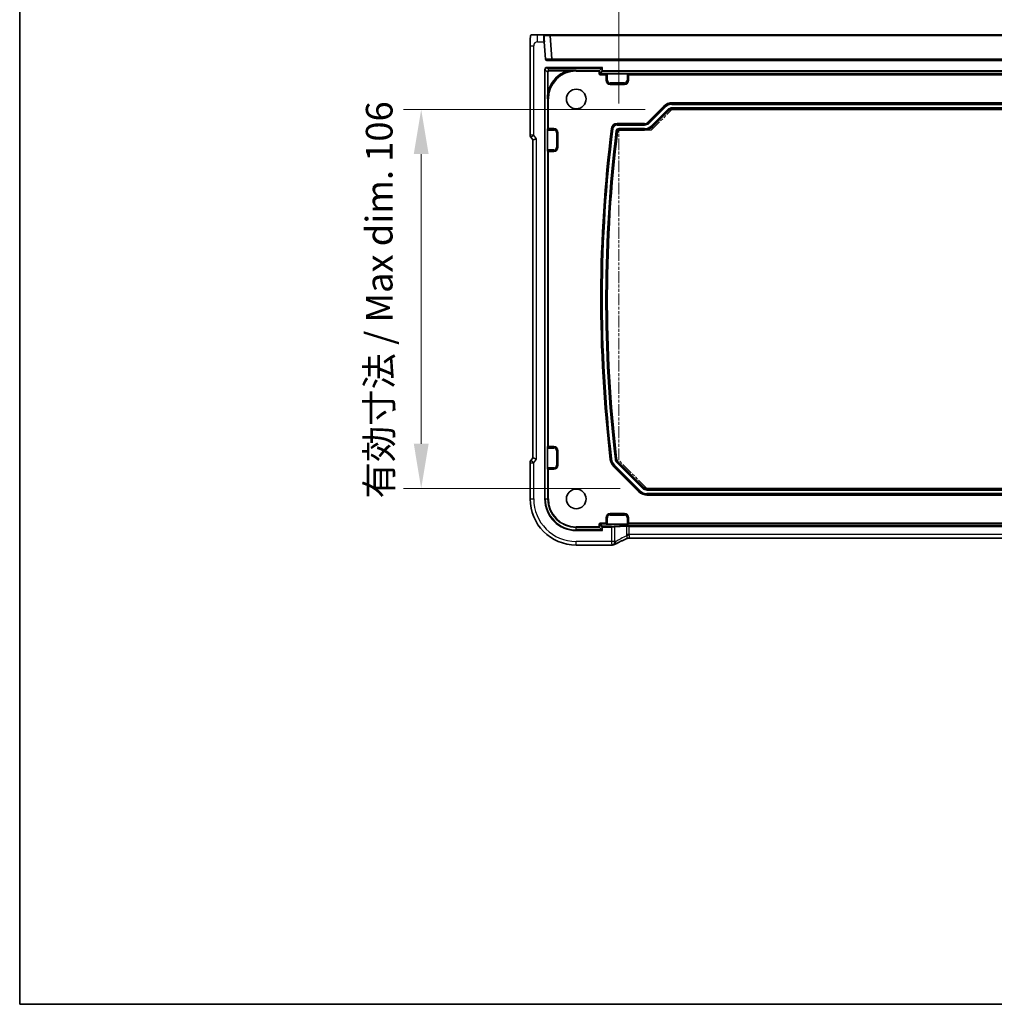
# Model space of a CAD drawing. Units: millimetres. Extents: x 72 to 9106, y 40 to 1445.
# Drawn here: x 7932 to 8205, y 40 to 316 of the extents above; entities that cross this region are included whole.
import ezdxf

# ---------------------------------------------------------------- set-up
doc = ezdxf.new("R2010")
doc.units = ezdxf.units.MM
doc.header["$LTSCALE"] = 5
doc.linetypes.add('DOUBLE_DASH_CHAIN', pattern=[1.2403, 0.6614, -0.0827, 0.1654, -0.0827, 0.1654, -0.0827])
doc.layers.get('Defpoints').update_dxf_attribs({"lineweight": 25})
for name, color, linetype, lineweight in [('Border (ISO)', 7, 'Continuous', 35), ('Dimension (ISO)', 7, 'Continuous', 18), ('Visible (ISO)', 7, 'Continuous', 35), ('Visible Narrow (ISO)', 7, 'Continuous', 25), ('有効寸法線', 4, 'DOUBLE_DASH_CHAIN', 18)]:
    doc.layers.add(name, color=color, linetype=linetype, lineweight=lineweight)
doc.styles.add('Note Text (TK)', font='MS PGothic.ttf')
doc.dimstyles.new('Default - Method 1b (TK)', dxfattribs={"dimscale": 5, "dimtxt": 2.5, "dimasz": 2.5, "dimexe": 1, "dimexo": 1.5, "dimgap": 1, "dimtad": 1, "dimtoh": 1, "dimrnd": 1e-08, "dimdsep": 46, "dimtxsty": 'Note Text (TK)', "dimcen": 0.09, "dimdle": 5, "dimclrd": 100, "dimclre": 100, "dimclrt": 7, "dimadec": 1, "dimazin": 1, "dimtfac": 1, "dimtmove": 0, "dimatfit": 3, "dimfxl": 1, "dimtolj": 1, "dimlwd": -1, "dimlwe": -1, "dimarcsym": 0})

# ---------------------------------------------------------------- blocks, each defined once
blk = doc.blocks.new('図面枠 tk図枠')
at = {"layer": 'Border (ISO)'}
for p, q in [((14.5, 289), (14.5, 8)), ((14.5, 8), (405.5, 8))]:
    blk.add_line(p, q, dxfattribs=at)
blk = doc.blocks.new('*D79')
at = {"layer": 'Defpoints', "color": 0}
for p in [(8348.45, 322.93), (8100.25, 284.77), (8348.45, 284.77)]:
    blk.add_point(p, dxfattribs=at)
at = {"layer": 'Dimension (ISO)', "color": 100}
for p, q in [((8100.25, 292.27), (8100.25, 327.93)), ((8348.45, 292.27), (8348.45, 327.93)), ((8112.75, 322.93), (8335.95, 322.93))]:
    blk.add_line(p, q, dxfattribs=at)
for points in [[(8112.75, 325.01), (8112.75, 320.84), (8100.25, 322.93)], [(8335.95, 325.01), (8335.95, 320.84), (8348.45, 322.93)]]:
    blk.add_solid(points, dxfattribs=at)
at = {"layer": 'Dimension (ISO)', "color": 7, "insert": (8167.54, 334.69), "char_height": 12.5, "attachment_point": 4, "style": 'Note Text (TK)'}
blk.add_mtext('\\A1; {\\H7.4619;有効寸法 / Max dim. 248.2}', dxfattribs=at)
blk = doc.blocks.new('*D80')
at = {"layer": 'Defpoints', "color": 0}
for p in [(8115.15, 290.57), (8044.94, 184.46), (8108.15, 184.46)]:
    blk.add_point(p, dxfattribs=at)
at = {"layer": 'Dimension (ISO)', "color": 100}
for p, q in [((8107.65, 290.57), (8039.94, 290.57)), ((8044.94, 278.07), (8044.94, 196.96)), ((8100.65, 184.46), (8039.94, 184.46))]:
    blk.add_line(p, q, dxfattribs=at)
for points in [[(8042.86, 278.07), (8047.02, 278.07), (8044.94, 290.57)], [(8042.86, 196.96), (8047.02, 196.96), (8044.94, 184.46)]]:
    blk.add_solid(points, dxfattribs=at)
at = {"layer": 'Dimension (ISO)', "color": 7, "insert": (8033.18, 177.83), "char_height": 12.5, "attachment_point": 4, "rotation": 90, "style": 'Note Text (TK)'}
blk.add_mtext('\\A1; \\fＭＳ Ｐゴシック|b0|i0;\\H7.4619;有効寸法 / Max dim. 106', dxfattribs=at)

msp = doc.modelspace()

# ---------------------------------------------------------------- linework, layer by layer
at = {"layer": 'Visible (ISO)'}
for p, q in [((8079.2446, 311.5151), (8077.5232, 311.5151)), ((8080.726, 311.5151), (8079.2446, 311.5151)), ((8081.123, 311.5151), (8080.726, 311.5151)), ((8367.5794, 311.5151), (8081.123, 311.5151)), ((8075.4425, 283.3789), (8075.4425, 308.4344)), ((8368.6325, 304.5151), (8080.0699, 304.5151)), ((8094.6581, 301.3219), (8094.8579, 301.5218)), ((8095.508, 302.1718), (8094.8579, 301.5218)), ((8095.508, 302.1718), (8095.7078, 302.3717)), ((8097.0392, 300.5675), (8102.6632, 300.5675)), ((8080.2988, 279.2031), (8080.2988, 284.8271)), ((8075.6425, 282.7789), (8076.1925, 282.0455)), ((8077.1925, 282.3789), (8076.1925, 282.0455)), ((8076.1925, 282.0455), (8076.1925, 192.9846)), ((8080.2988, 190.2031), (8080.2988, 195.8271)), ((8075.4425, 181.5151), (8075.4425, 191.6513)), ((8076.1925, 192.9846), (8075.6425, 192.2513)), ((8077.1925, 192.6513), (8076.1925, 192.9846)), ((8094.6581, 173.7082), (8094.8579, 173.5083)), ((8102.6632, 174.4627), (8097.0392, 174.4627)), ((8095.508, 172.8583), (8094.8579, 173.5083)), ((8095.508, 172.8583), (8095.7078, 172.6585)), ((8098.2829, 168.6064), (8088.3512, 168.6064)), ((8345.7454, 170.5438), (8102.957, 170.5438))]:
    msp.add_line(p, q, dxfattribs=at)
for centre in [(8088.3512, 293.5151), (8088.3512, 181.5151)]:
    msp.add_circle(centre, 2.75, dxfattribs=at)
for centre, radius, start, end in [((8076.4425, 283.3789), 1, 180, 216.869898), ((8076.4425, 191.6513), 1, 143.130102, 180), ((8088.3512, 181.5151), 12.9087, 180, 270)]:
    msp.add_arc(centre, radius, start, end, dxfattribs=at)
for centre, major_axis, ratio, start_param, end_param in [((8098.2829, 169.5999), (0.1332, -0.9846), 0.99998206, 6.14867203, 6.29553183), ((8115.782, 167.9659), (19.988, 0.1637), 0.07989284, 2.58918668, 2.62171699), ((8098.6403, 169.6583), (0.8607, -0.5107), 0.99924278, 5.51922253, 5.72905234)]:
    msp.add_ellipse(centre, major_axis=major_axis, ratio=ratio, start_param=start_param, end_param=end_param, dxfattribs=at)
for points, knots in [([(8075.4425, 308.4344), (8075.4425, 308.9342), (8075.4454, 309.4484), (8075.4679, 310.1678), (8075.4787, 310.4049), (8075.4997, 310.7211), (8075.5078, 310.8222), (8075.5314, 311.0624), (8075.5485, 311.1836), (8075.5786, 311.3048), (8075.5887, 311.3359), (8075.6208, 311.4009), (8075.6461, 311.4387), (8075.7235, 311.49), (8075.7514, 311.5037), (8075.7862, 311.5104), (8075.79, 311.511), (8075.8103, 311.5141), (8075.8233, 311.5151), (8075.8386, 311.5151)], [0, 0, 0, 0, 0.149954768, 0.149954768, 0.226868323, 0.226868323, 0.266585695, 0.266585695, 0.332163667, 0.332163667, 0.362010764, 0.362010764, 0.401060124, 0.401060124, 0.414653664, 0.414653664, 0.416534617, 0.416534617, 0.428595081, 0.428595081, 0.428595081, 0.428595081]), ([(8077.5232, 311.5151), (8077.2341, 311.5151), (8076.8781, 311.5151), (8076.5592, 311.5151), (8076.1926, 311.5151), (8075.927, 311.5151), (8075.8603, 311.5151), (8075.8448, 311.5151), (8075.8393, 311.5151), (8075.8393, 311.5151)], [0, 0, 0, 0, 0.371196251, 0.371196251, 0.371196251, 0.797886158, 0.797886158, 0.797886158, 0.896947064, 0.896947064, 0.896947064, 0.896947064]), ([(8096.697, 300.5607), (8096.6974, 300.5607), (8096.6979, 300.5608), (8096.7332, 300.562), (8096.7673, 300.5632), (8096.8404, 300.5652), (8096.8827, 300.5661), (8096.9706, 300.5673), (8097.0067, 300.5675), (8097.0392, 300.5675)], [-0.0002025994, -0.0002025994, -0.0002025994, -0.0002025994, 0, 0, 0.0147531939, 0.0147531939, 0.0283224462, 0.0283224462, 0.0391216296, 0.0391216296, 0.0391216296, 0.0391216296]), ([(8102.6632, 300.5675), (8102.6957, 300.5675), (8102.7318, 300.5673), (8102.8197, 300.5661), (8102.862, 300.5652), (8102.9351, 300.5632), (8102.9692, 300.562), (8103.0045, 300.5608), (8103.005, 300.5607), (8103.0054, 300.5607)], [0, 0, 0, 0, 0.009751434, 0.009751434, 0.0220041815, 0.0220041815, 0.0353260032, 0.0353260032, 0.0355089463, 0.0355089463, 0.0355089463, 0.0355089463]), ([(8080.2988, 284.8271), (8080.2988, 284.8596), (8080.299, 284.8957), (8080.3002, 284.9836), (8080.3011, 285.0259), (8080.3031, 285.099), (8080.3043, 285.1331), (8080.3055, 285.1684), (8080.3055, 285.1688), (8080.3056, 285.1693)], [0, 0, 0, 0, 0.009751434, 0.009751434, 0.0220041815, 0.0220041815, 0.0353260031, 0.0353260031, 0.0355089478, 0.0355089478, 0.0355089478, 0.0355089478]), ([(8080.3056, 278.8608), (8080.3055, 278.8613), (8080.3055, 278.8618), (8080.3043, 278.8971), (8080.3031, 278.9312), (8080.3011, 279.0043), (8080.3002, 279.0466), (8080.299, 279.1345), (8080.2988, 279.1706), (8080.2988, 279.2031)], [-0.0002026023, -0.0002026023, -0.0002026023, -0.0002026023, 0, 0, 0.0147532604, 0.0147532604, 0.028322574, 0.028322574, 0.0391218061, 0.0391218061, 0.0391218061, 0.0391218061]), ([(8080.2988, 195.8271), (8080.2988, 195.8596), (8080.299, 195.8957), (8080.3002, 195.9836), (8080.3011, 196.0259), (8080.3031, 196.099), (8080.3043, 196.1331), (8080.3055, 196.1684), (8080.3055, 196.1688), (8080.3056, 196.1693)], [0, 0, 0, 0, 0.009751434, 0.009751434, 0.0220041815, 0.0220041815, 0.0353260032, 0.0353260032, 0.0355089467, 0.0355089467, 0.0355089467, 0.0355089467]), ([(8080.3056, 189.8608), (8080.3055, 189.8613), (8080.3055, 189.8618), (8080.3043, 189.8971), (8080.3031, 189.9312), (8080.3011, 190.0043), (8080.3002, 190.0466), (8080.299, 190.1345), (8080.2988, 190.1706), (8080.2988, 190.2031)], [-0.0002026003, -0.0002026003, -0.0002026003, -0.0002026003, 0, 0, 0.0147532145, 0.0147532145, 0.0283224858, 0.0283224858, 0.0391216843, 0.0391216843, 0.0391216843, 0.0391216843]), ([(8097.0392, 174.4627), (8097.0067, 174.4627), (8096.9706, 174.4629), (8096.8827, 174.464), (8096.8404, 174.465), (8096.7673, 174.467), (8096.7332, 174.4682), (8096.6979, 174.4694), (8096.6974, 174.4694), (8096.697, 174.4694)], [0, 0, 0, 0, 0.009751434, 0.009751434, 0.0220041815, 0.0220041815, 0.0353260032, 0.0353260032, 0.0355089455, 0.0355089455, 0.0355089455, 0.0355089455]), ([(8103.0054, 174.4694), (8103.005, 174.4694), (8103.0045, 174.4694), (8102.9692, 174.4682), (8102.9351, 174.467), (8102.862, 174.465), (8102.8197, 174.464), (8102.7318, 174.4629), (8102.6957, 174.4627), (8102.6632, 174.4627)], [-0.0002025989, -0.0002025989, -0.0002025989, -0.0002025989, 0, 0, 0.0147531823, 0.0147531823, 0.0283224239, 0.0283224239, 0.0391215988, 0.0391215988, 0.0391215988, 0.0391215988]), ([(8098.7601, 168.6645), (8098.7648, 168.6651), (8098.7697, 168.6658), (8098.7799, 168.6673), (8098.7853, 168.6682), (8098.7972, 168.6701), (8098.8037, 168.6712), (8098.8196, 168.674), (8098.8286, 168.6757), (8098.8553, 168.6812), (8098.8695, 168.6837), (8098.9088, 168.6946)], [0, 0, 0, 0, 0.00085478562, 0.00085478562, 0.00170957125, 0.00170957125, 0.00256435687, 0.00256435687, 0.0034191425, 0.0034191425, 0.00427392812, 0.00427392812, 0.00427392812, 0.00427392812]), ([(8102.5807, 170.4623), (8102.313, 170.339), (8102.0518, 170.2175), (8101.5434, 169.9785), (8101.2961, 169.861), (8100.8162, 169.6303), (8100.5836, 169.5172), (8100.1336, 169.2956), (8099.9163, 169.1872), (8099.4978, 168.9755), (8099.2966, 168.8721), (8099.1037, 168.7715)], [-1.073200552, -1.073200552, -1.073200552, -1.073200552, -1.020886239, -1.020886239, -0.968571927, -0.968571927, -0.916257614, -0.916257614, -0.863943302, -0.863943302, -0.811628989, -0.811628989, -0.811628989, -0.811628989]), ([(8102.5807, 170.4623), (8102.5991, 170.4708), (8102.6187, 170.479), (8102.6603, 170.4946), (8102.6824, 170.502), (8102.7294, 170.5155), (8102.7543, 170.5216), (8102.8071, 170.5319), (8102.8349, 170.5362), (8102.8936, 170.5421), (8102.9245, 170.5438), (8102.957, 170.5438)], [0.2631245051, 0.2631245051, 0.2631245051, 0.2631245051, 0.267256564, 0.267256564, 0.2713886229, 0.2713886229, 0.2755206818, 0.2755206818, 0.2796527408, 0.2796527408, 0.2837847997, 0.2837847997, 0.2837847997, 0.2837847997])]:
    msp.add_open_spline(points, degree=3, knots=knots, dxfattribs=at)
at = {"layer": 'Visible Narrow (ISO)'}
for p, q in [((8077.5232, 309.5151), (8077.5232, 311.5151)), ((8077.5232, 309.5151), (8079.2452, 309.5151)), ((8079.2452, 309.5151), (8079.4437, 309.5325)), ((8079.2452, 309.5151), (8079.6699, 304.6802)), ((8079.4431, 311.3325), (8080.9245, 311.3325)), ((8079.8683, 304.6977), (8079.4437, 309.5325)), ((8080.9245, 311.3325), (8081.4564, 304.6977)), ((8081.123, 311.3325), (8081.123, 311.5151)), ((8081.123, 311.3325), (8367.5794, 311.3325)), ((8081.6549, 304.6977), (8081.123, 311.3325)), ((8075.4425, 308.4344), (8076.4425, 308.4344)), ((8076.4425, 283.3789), (8076.4425, 308.4344)), ((8079.8683, 304.6977), (8079.6699, 304.6802)), ((8081.4564, 304.6977), (8079.8683, 304.6977)), ((8080.0699, 304.3151), (8080.0699, 304.5151)), ((8080.0699, 304.3151), (8368.6325, 304.3151)), ((8081.6549, 304.5151), (8081.6549, 304.6977)), ((8367.0475, 304.6977), (8081.6549, 304.6977)), ((8079.4946, 301.6721), (8079.6944, 301.6721)), ((8079.4946, 301.6721), (8079.4946, 181.5151)), ((8079.6944, 181.5151), (8079.6944, 301.6721)), ((8079.6944, 301.6721), (8080.2921, 301.0745)), ((8080.1941, 302.3717), (8080.1941, 302.1718)), ((8095.7078, 302.3717), (8080.1941, 302.3717)), ((8080.1941, 302.1718), (8095.508, 302.1718)), ((8080.7918, 301.5742), (8080.1941, 302.1718)), ((8080.2921, 301.0745), (8080.492, 301.0745)), ((8080.2921, 301.0745), (8080.2921, 296.0093)), ((8080.492, 296.0093), (8080.492, 301.0745)), ((8080.7918, 301.5742), (8080.7918, 301.3743)), ((8085.857, 301.5742), (8080.7918, 301.5742)), ((8080.7918, 301.3743), (8085.857, 301.3743)), ((8085.857, 301.5742), (8085.857, 301.3743)), ((8088.3512, 301.5607), (8088.3512, 301.5218)), ((8094.8579, 301.5218), (8088.3512, 301.5218)), ((8088.3512, 301.3219), (8088.3512, 301.5218)), ((8088.3512, 301.3219), (8094.6581, 301.3219)), ((8094.6581, 301.3219), (8094.6581, 300.7217)), ((8094.6581, 300.7217), (8094.8579, 300.7217)), ((8094.8579, 300.7217), (8094.8579, 301.5218)), ((8095.508, 301.3717), (8094.8579, 300.7217)), ((8095.0578, 300.5218), (8095.7078, 301.1718)), ((8095.508, 302.1718), (8095.508, 301.3717)), ((8095.508, 301.3717), (8095.7078, 301.3717)), ((8095.7078, 301.3717), (8095.7078, 302.3717)), ((8095.7078, 301.3717), (8095.7078, 301.1718)), ((8352.9946, 301.3717), (8095.7078, 301.3717)), ((8095.7078, 301.1718), (8352.9946, 301.1718)), ((8096.697, 300.5607), (8096.6581, 300.5218)), ((8103.0443, 300.5218), (8103.0054, 300.5607)), ((8095.0578, 300.5218), (8095.0578, 300.3219)), ((8096.6581, 300.5218), (8095.0578, 300.5218)), ((8095.0578, 300.3219), (8096.6581, 300.3219)), ((8096.6581, 300.5218), (8096.6581, 300.3219)), ((8096.6581, 300.3219), (8096.8579, 300.3219)), ((8096.6581, 300.3219), (8096.6581, 298.7651)), ((8096.8579, 298.7651), (8096.6581, 298.7651)), ((8096.8579, 300.3219), (8096.8968, 300.3608)), ((8096.8579, 298.7651), (8096.8579, 300.3219)), ((8096.8579, 298.7651), (8096.8968, 298.7651)), ((8096.8968, 300.3608), (8097.0967, 300.3608)), ((8096.8968, 300.3608), (8096.8968, 298.7651)), ((8096.8968, 298.7651), (8097.0967, 298.7651)), ((8097.0967, 298.7651), (8097.0967, 300.3608)), ((8097.8512, 297.8107), (8097.8512, 298.0106)), ((8101.8512, 298.0106), (8097.8512, 298.0106)), ((8097.8512, 297.8107), (8101.8512, 297.8107)), ((8097.8512, 297.7718), (8097.8512, 297.8107)), ((8101.8512, 297.8107), (8101.8512, 298.0106)), ((8101.8512, 297.7718), (8101.8512, 297.8107)), ((8102.8056, 300.3608), (8102.6057, 300.3608)), ((8102.6057, 300.3608), (8102.6057, 298.7651)), ((8102.8056, 298.7651), (8102.6057, 298.7651)), ((8102.8056, 298.7651), (8102.8056, 300.3608)), ((8102.8056, 300.3608), (8102.8445, 300.3219)), ((8102.8445, 298.7651), (8102.8056, 298.7651)), ((8102.8445, 300.3219), (8103.0443, 300.3219)), ((8102.8445, 300.3219), (8102.8445, 298.7651)), ((8102.8445, 298.7651), (8103.0443, 298.7651)), ((8103.0443, 300.3219), (8103.0443, 300.5218)), ((8345.6581, 300.5218), (8103.0443, 300.5218)), ((8103.0443, 300.3219), (8345.6581, 300.3219)), ((8103.0443, 298.7651), (8103.0443, 300.3219)), ((8080.2921, 296.0093), (8080.492, 296.0093)), ((8097.8512, 297.7718), (8097.8512, 297.5719)), ((8101.8512, 297.7718), (8097.8512, 297.7718)), ((8097.8512, 297.5719), (8101.8512, 297.5719)), ((8101.8512, 297.7718), (8101.8512, 297.5719)), ((8080.3056, 293.5151), (8080.3445, 293.5151)), ((8080.3445, 293.5151), (8080.3445, 285.2082)), ((8080.5443, 293.5151), (8080.3445, 293.5151)), ((8080.5443, 285.2082), (8080.5443, 293.5151)), ((8333.5486, 292.4582), (8115.1538, 292.4582)), ((8115.1538, 292.2583), (8115.1538, 292.4582)), ((8112.896, 291.523), (8108.414, 287.041)), ((8108.5553, 286.8997), (8113.0373, 291.3816)), ((8113.0771, 291.3418), (8108.5952, 286.8598)), ((8108.7365, 286.7185), (8113.2185, 291.2005)), ((8113.9072, 290.5117), (8109.4252, 286.0297)), ((8109.5666, 285.8884), (8114.0486, 290.3704)), ((8114.0884, 290.3305), (8109.6064, 285.8485)), ((8109.7478, 285.7072), (8114.2297, 290.1892)), ((8113.0373, 291.3816), (8112.896, 291.523)), ((8113.0373, 291.3816), (8113.0771, 291.3418)), ((8113.2185, 291.2005), (8113.0771, 291.3418)), ((8113.9072, 290.5117), (8114.0486, 290.3704)), ((8114.0884, 290.3305), (8114.0486, 290.3704)), ((8114.0884, 290.3305), (8114.2297, 290.1892)), ((8115.1538, 292.2583), (8333.5486, 292.2583)), ((8115.1538, 292.2583), (8115.1538, 292.202)), ((8333.5486, 292.202), (8115.1538, 292.202)), ((8115.1538, 292.0021), (8115.1538, 292.202)), ((8115.1538, 292.0021), (8333.5486, 292.0021)), ((8333.5486, 291.0281), (8115.1538, 291.0281)), ((8115.1538, 291.0281), (8115.1538, 290.8282)), ((8115.1538, 290.8282), (8333.5486, 290.8282)), ((8115.1538, 290.7718), (8115.1538, 290.8282)), ((8115.1538, 290.7718), (8115.1538, 290.5719)), ((8333.5486, 290.7718), (8115.1538, 290.7718)), ((8115.1538, 290.5719), (8333.5486, 290.5719)), ((8108.5553, 286.8997), (8108.414, 287.041)), ((8108.5553, 286.8997), (8108.5952, 286.8598)), ((8108.7365, 286.7185), (8108.5952, 286.8598)), ((8080.3445, 285.2082), (8080.3056, 285.1693)), ((8080.5443, 285.2082), (8080.3445, 285.2082)), ((8080.5054, 284.9694), (8080.5443, 285.0083)), ((8080.5054, 284.9694), (8080.5054, 284.7696)), ((8082.1012, 284.9694), (8080.5054, 284.9694)), ((8080.5054, 284.7696), (8082.1012, 284.7696)), ((8080.5443, 285.0083), (8080.5443, 285.2082)), ((8082.1012, 285.2082), (8080.5443, 285.2082)), ((8080.5443, 285.0083), (8082.1012, 285.0083)), ((8082.1012, 285.0083), (8082.1012, 285.2082)), ((8082.1012, 285.0083), (8082.1012, 284.9694)), ((8082.1012, 284.9694), (8082.1012, 284.7696)), ((8083.0556, 284.0151), (8082.8557, 284.0151)), ((8082.8557, 284.0151), (8082.8557, 280.0151)), ((8083.0556, 280.0151), (8083.0556, 284.0151)), ((8083.0945, 284.0151), (8083.0556, 284.0151)), ((8083.0945, 284.0151), (8083.2943, 284.0151)), ((8083.0945, 284.0151), (8083.0945, 280.0151)), ((8083.2943, 280.0151), (8083.2943, 284.0151)), ((8098.3344, 285.151), (8098.136, 285.1758)), ((8098.3344, 285.151), (8098.3903, 285.144)), ((8098.5886, 285.1191), (8098.3903, 285.144)), ((8099.4888, 284.5588), (8099.6871, 284.5343)), ((8099.7431, 284.5273), (8099.6871, 284.5343)), ((8099.7431, 284.5273), (8099.9414, 284.5028)), ((8107.4899, 286.6582), (8099.816, 286.6582)), ((8099.816, 286.4583), (8099.816, 286.6582)), ((8099.816, 286.4583), (8107.4899, 286.4583)), ((8099.816, 286.4583), (8099.816, 286.402)), ((8107.4899, 286.402), (8099.816, 286.402)), ((8099.816, 286.2021), (8099.816, 286.402)), ((8099.816, 286.2021), (8107.4899, 286.2021)), ((8107.4899, 285.2281), (8100.246, 285.2281)), ((8100.246, 285.2281), (8100.246, 285.0282)), ((8100.246, 285.0282), (8107.4899, 285.0282)), ((8100.246, 284.9718), (8100.246, 285.0282)), ((8100.246, 284.9718), (8100.246, 284.7719)), ((8107.4899, 284.9718), (8100.246, 284.9718)), ((8100.246, 284.7719), (8107.4899, 284.7719)), ((8107.4899, 286.4583), (8107.4899, 286.6582)), ((8107.4899, 286.4583), (8107.4899, 286.402)), ((8107.4899, 286.2021), (8107.4899, 286.402)), ((8107.4899, 285.2281), (8107.4899, 285.0282)), ((8107.4899, 284.9718), (8107.4899, 285.0282)), ((8107.4899, 284.9718), (8107.4899, 284.7719)), ((8109.4252, 286.0297), (8109.5666, 285.8884)), ((8109.6064, 285.8485), (8109.5666, 285.8884)), ((8109.6064, 285.8485), (8109.7478, 285.7072)), ((8076.4425, 283.3789), (8075.4425, 283.3789)), ((8075.6425, 282.7789), (8076.4425, 283.3789)), ((8077.1925, 282.3789), (8076.4425, 283.3789)), ((8077.1925, 192.6513), (8077.1925, 282.3789)), ((8080.3056, 278.8608), (8080.3445, 278.8219)), ((8080.3445, 278.8219), (8080.3445, 196.2082)), ((8080.3445, 278.8219), (8080.5443, 278.8219)), ((8080.5054, 279.0607), (8080.5054, 279.2606)), ((8082.1012, 279.2606), (8080.5054, 279.2606)), ((8080.5054, 279.0607), (8082.1012, 279.0607)), ((8080.5443, 279.0218), (8080.5054, 279.0607)), ((8080.5443, 278.8219), (8080.5443, 279.0218)), ((8082.1012, 279.0218), (8080.5443, 279.0218)), ((8080.5443, 196.2082), (8080.5443, 278.8219)), ((8080.5443, 278.8219), (8082.1012, 278.8219)), ((8082.1012, 279.0607), (8082.1012, 279.2606)), ((8082.1012, 279.0218), (8082.1012, 279.0607)), ((8082.1012, 279.0218), (8082.1012, 278.8219)), ((8083.0556, 280.0151), (8082.8557, 280.0151)), ((8083.0945, 280.0151), (8083.0556, 280.0151)), ((8083.0945, 280.0151), (8083.2943, 280.0151)), ((8080.3445, 196.2082), (8080.3056, 196.1693)), ((8080.5443, 196.2082), (8080.3445, 196.2082)), ((8080.5054, 195.9694), (8080.5443, 196.0083)), ((8080.5054, 195.9694), (8080.5054, 195.7696)), ((8082.1012, 195.9694), (8080.5054, 195.9694)), ((8080.5054, 195.7696), (8082.1012, 195.7696)), ((8080.5443, 196.0083), (8080.5443, 196.2082)), ((8082.1012, 196.2082), (8080.5443, 196.2082)), ((8080.5443, 196.0083), (8082.1012, 196.0083)), ((8082.1012, 196.0083), (8082.1012, 196.2082)), ((8082.1012, 196.0083), (8082.1012, 195.9694)), ((8082.1012, 195.9694), (8082.1012, 195.7696)), ((8083.0556, 195.0151), (8082.8557, 195.0151)), ((8082.8557, 195.0151), (8082.8557, 191.0151)), ((8083.0556, 191.0151), (8083.0556, 195.0151)), ((8083.0945, 195.0151), (8083.0556, 195.0151)), ((8083.0945, 195.0151), (8083.2943, 195.0151)), ((8083.0945, 195.0151), (8083.0945, 191.0151)), ((8083.2943, 191.0151), (8083.2943, 195.0151)), ((8075.4425, 191.6513), (8076.4425, 191.6513)), ((8076.4425, 191.6513), (8075.6425, 192.2513)), ((8076.4425, 191.6513), (8077.1925, 192.6513)), ((8076.4425, 181.5151), (8076.4425, 191.6513)), ((8080.5054, 190.0607), (8080.5054, 190.2606)), ((8082.1012, 190.2606), (8080.5054, 190.2606)), ((8082.1012, 190.0607), (8082.1012, 190.2606)), ((8083.0556, 191.0151), (8082.8557, 191.0151)), ((8083.0945, 191.0151), (8083.0556, 191.0151)), ((8083.0945, 191.0151), (8083.2943, 191.0151)), ((8098.004, 192.591), (8097.8055, 192.5675)), ((8098.004, 192.591), (8098.0599, 192.5976)), ((8098.2584, 192.6211), (8098.0599, 192.5976)), ((8098.86, 190.8258), (8098.7187, 190.6845)), ((8098.7187, 190.6845), (8105.896, 183.5072)), ((8098.86, 190.8258), (8098.8998, 190.8657)), ((8106.0373, 183.6485), (8098.86, 190.8258)), ((8099.0412, 191.007), (8098.8998, 190.8657)), ((8098.8998, 190.8657), (8106.0771, 183.6884)), ((8106.2185, 183.8297), (8099.0412, 191.007)), ((8099.2139, 192.7481), (8099.4124, 192.7714)), ((8099.4683, 192.778), (8099.4124, 192.7714)), ((8099.4683, 192.778), (8099.6668, 192.8014)), ((8099.7181, 191.7076), (8099.8595, 191.8489)), ((8099.7181, 191.7076), (8106.9072, 184.5185)), ((8099.8993, 191.8887), (8099.8595, 191.8489)), ((8107.0486, 184.6598), (8099.8595, 191.8489)), ((8099.8993, 191.8887), (8100.0407, 192.0301)), ((8099.8993, 191.8887), (8107.0884, 184.6997)), ((8107.2297, 184.841), (8100.0407, 192.0301)), ((8080.3056, 189.8608), (8080.3445, 189.8219)), ((8080.3445, 189.8219), (8080.3445, 181.5151)), ((8080.3445, 189.8219), (8080.5443, 189.8219)), ((8080.5054, 190.0607), (8082.1012, 190.0607)), ((8080.5443, 190.0218), (8080.5054, 190.0607)), ((8080.5443, 189.8219), (8080.5443, 190.0218)), ((8082.1012, 190.0218), (8080.5443, 190.0218)), ((8080.5443, 181.5151), (8080.5443, 189.8219)), ((8080.5443, 189.8219), (8082.1012, 189.8219)), ((8082.1012, 190.0218), (8082.1012, 190.0607)), ((8082.1012, 190.0218), (8082.1012, 189.8219)), ((8107.0884, 184.6997), (8107.2297, 184.841)), ((8106.0373, 183.6485), (8105.896, 183.5072)), ((8106.0373, 183.6485), (8106.0771, 183.6884)), ((8106.2185, 183.8297), (8106.0771, 183.6884)), ((8106.9072, 184.5185), (8107.0486, 184.6598)), ((8107.0884, 184.6997), (8107.0486, 184.6598)), ((8108.1538, 184.2583), (8108.1538, 184.4582)), ((8340.5486, 184.4582), (8108.1538, 184.4582)), ((8108.1538, 184.2583), (8340.5486, 184.2583)), ((8108.1538, 184.2583), (8108.1538, 184.202)), ((8108.1538, 184.202), (8108.1538, 184.0021)), ((8340.5486, 184.202), (8108.1538, 184.202)), ((8108.1538, 184.0021), (8340.5486, 184.0021)), ((8108.1538, 183.0281), (8108.1538, 182.8282)), ((8340.5486, 183.0281), (8108.1538, 183.0281)), ((8108.1538, 182.8282), (8340.5486, 182.8282)), ((8108.1538, 182.7718), (8108.1538, 182.8282)), ((8108.1538, 182.5719), (8108.1538, 182.7718)), ((8340.5486, 182.7718), (8108.1538, 182.7718)), ((8108.1538, 182.5719), (8340.5486, 182.5719)), ((8075.4425, 181.5151), (8076.4425, 181.5151)), ((8079.4946, 181.5151), (8079.6944, 181.5151)), ((8079.6944, 181.5151), (8080.3445, 181.5151)), ((8080.5443, 181.5151), (8080.3445, 181.5151)), ((8097.8512, 177.2583), (8097.8512, 177.4582)), ((8101.8512, 177.4582), (8097.8512, 177.4582)), ((8097.8512, 177.2583), (8101.8512, 177.2583)), ((8097.8512, 177.2583), (8097.8512, 177.2194)), ((8097.8512, 177.2194), (8097.8512, 177.0196)), ((8101.8512, 177.2194), (8097.8512, 177.2194)), ((8097.8512, 177.0196), (8101.8512, 177.0196)), ((8101.8512, 177.2583), (8101.8512, 177.4582)), ((8101.8512, 177.2583), (8101.8512, 177.2194)), ((8101.8512, 177.2194), (8101.8512, 177.0196)), ((8094.6581, 173.7082), (8088.3512, 173.7082)), ((8088.3512, 173.7082), (8088.3512, 173.5083)), ((8094.8579, 174.3085), (8094.6581, 174.3085)), ((8094.6581, 174.3085), (8094.6581, 173.7082)), ((8094.8579, 174.3085), (8095.508, 173.6585)), ((8094.8579, 173.5083), (8094.8579, 174.3085)), ((8095.0578, 174.7082), (8095.0578, 174.5083)), ((8096.6581, 174.7082), (8095.0578, 174.7082)), ((8095.7078, 173.8583), (8095.0578, 174.5083)), ((8095.0578, 174.5083), (8096.6581, 174.5083)), ((8095.7078, 173.8583), (8095.7078, 173.6585)), ((8098.277, 173.8583), (8095.7078, 173.8583)), ((8096.8579, 176.2651), (8096.6581, 176.2651)), ((8096.6581, 176.2651), (8096.6581, 174.7082)), ((8096.8579, 174.7082), (8096.6581, 174.7082)), ((8096.6581, 174.7082), (8096.6581, 174.5083)), ((8096.6581, 174.5083), (8096.697, 174.4694)), ((8096.8579, 174.7082), (8096.8579, 176.2651)), ((8096.8579, 176.2651), (8096.8968, 176.2651)), ((8096.8968, 174.6693), (8096.8579, 174.7082)), ((8096.8968, 176.2651), (8097.0967, 176.2651)), ((8096.8968, 176.2651), (8096.8968, 174.6693)), ((8096.8968, 174.6693), (8097.0967, 174.6693)), ((8097.0967, 174.6693), (8097.0967, 176.2651)), ((8098.277, 173.6585), (8098.277, 173.8583)), ((8102.4754, 173.8213), (8102.4754, 171.5438)), ((8102.8056, 176.2651), (8102.6057, 176.2651)), ((8102.6057, 176.2651), (8102.6057, 174.6693)), ((8102.8056, 174.6693), (8102.6057, 174.6693)), ((8102.8056, 174.6693), (8102.8056, 176.2651)), ((8102.8445, 176.2651), (8102.8056, 176.2651)), ((8102.8445, 174.7082), (8102.8056, 174.6693)), ((8102.8445, 176.2651), (8103.0443, 176.2651)), ((8102.8445, 176.2651), (8102.8445, 174.7082)), ((8103.0443, 174.7082), (8102.8445, 174.7082)), ((8103.0054, 174.4694), (8103.0443, 174.5083)), ((8103.0443, 174.7082), (8103.0443, 176.2651)), ((8103.0443, 174.5083), (8103.0443, 174.7082)), ((8345.6581, 174.7082), (8103.0443, 174.7082)), ((8103.0443, 174.5083), (8345.6581, 174.5083)), ((8103.1692, 173.8331), (8103.1692, 174.0329)), ((8345.5332, 174.0329), (8103.1692, 174.0329)), ((8103.1692, 173.8331), (8345.5332, 173.8331)), ((8103.1692, 171.5438), (8103.1692, 173.8331)), ((8088.3512, 173.5083), (8094.8579, 173.5083)), ((8088.3512, 172.8583), (8088.3512, 173.5083)), ((8095.508, 172.8583), (8088.3512, 172.8583)), ((8088.3512, 172.6585), (8088.3512, 172.8583)), ((8088.3512, 172.6585), (8095.7078, 172.6585)), ((8095.7078, 173.6585), (8095.508, 173.6585)), ((8095.508, 173.6585), (8095.508, 172.8583)), ((8095.7078, 173.6585), (8098.277, 173.6585)), ((8095.7078, 172.6585), (8095.7078, 173.6585)), ((8098.277, 173.6585), (8098.277, 169.6064)), ((8099.1294, 169.6064), (8099.1294, 173.672)), ((8103.1692, 171.5438), (8102.4754, 171.5438)), ((8345.5332, 171.5438), (8103.1692, 171.5438)), ((8098.277, 169.6064), (8088.3512, 169.6064)), ((8088.3512, 168.6064), (8088.3512, 169.6064)), ((8099.1294, 169.6064), (8098.277, 169.6064))]:
    msp.add_line(p, q, dxfattribs=at)
for centre, radius, start, end in [((8077.5232, 308.4344), 1.0807, 90, 180), ((8088.3512, 293.5151), 8.0456, 90, 180), ((8088.3512, 293.5151), 8.0067, 90, 180), ((8088.3512, 293.5151), 8.2455, 107.607083, 162.392917), ((8088.3512, 293.5151), 7.8069, 90, 180), ((8097.8512, 298.7651), 1.1931, 180, 270), ((8097.8512, 298.7651), 0.9933, 180, 270), ((8097.8512, 298.7651), 0.9544, 180, 270), ((8097.8512, 298.7651), 0.7545, 180, 270), ((8101.8512, 298.7651), 0.9544, 270, 0), ((8101.8512, 298.7651), 0.7545, 270, 0), ((8101.8512, 298.7651), 1.1931, 270, 0), ((8101.8512, 298.7651), 0.9933, 270, 0), ((8115.1538, 289.2651), 3.1931, 90, 135), ((8115.1538, 289.2651), 2.9933, 90, 135), ((8115.1538, 289.2651), 2.9369, 90, 135), ((8115.1538, 289.2651), 2.737, 90, 135), ((8115.1538, 289.2651), 1.763, 90, 135), ((8115.1538, 289.2651), 1.5631, 90, 135), ((8115.1538, 289.2651), 1.5067, 90, 135), ((8115.1538, 289.2651), 1.3069, 90, 135), ((8107.4899, 287.9651), 1.3069, 270, 315), ((8107.4899, 287.9651), 1.5067, 270, 315), ((8107.4899, 287.9651), 1.5631, 270, 315), ((8082.1012, 284.0151), 1.1931, 0, 90), ((8082.1012, 284.0151), 0.9933, 0, 90), ((8082.1012, 284.0151), 0.9544, 0, 90), ((8082.1012, 284.0151), 0.7545, 0, 90), ((8478.0387, 237.5151), 382.8806, 172.849306, 186.741676), ((8478.0387, 237.5151), 382.6808, 172.849306, 186.741676), ((8478.0387, 237.5151), 382.6244, 172.849306, 186.741676), ((8478.0387, 237.5151), 382.4245, 172.849306, 186.741676), ((8479.5387, 237.5151), 382.9505, 172.943649, 186.71324), ((8479.5387, 237.5151), 382.7506, 172.943649, 186.71324), ((8479.5387, 237.5151), 382.6942, 172.943649, 186.71324), ((8479.5387, 237.5151), 382.4944, 172.943649, 186.71324), ((8099.816, 284.9651), 1.6931, 90, 172.849306), ((8099.816, 284.9651), 1.4933, 90, 172.849306), ((8099.816, 284.9651), 1.4369, 90, 172.849306), ((8099.816, 284.9651), 1.237, 90, 172.849306), ((8100.246, 284.4651), 0.763, 90, 172.943649), ((8100.246, 284.4651), 0.5631, 90, 172.943649), ((8100.246, 284.4651), 0.5067, 90, 172.943649), ((8100.246, 284.4651), 0.3069, 90, 172.943649), ((8107.4899, 287.9651), 1.763, 270, 315), ((8107.4899, 287.9651), 2.737, 270, 315), ((8107.4899, 287.9651), 2.9369, 270, 315), ((8107.4899, 287.9651), 2.9933, 270, 315), ((8107.4899, 287.9651), 3.1931, 270, 315), ((8082.1012, 280.0151), 0.9544, 270, 0), ((8082.1012, 280.0151), 0.7545, 270, 0), ((8082.1012, 280.0151), 1.1931, 270, 0), ((8082.1012, 280.0151), 0.9933, 270, 0), ((8082.1012, 195.0151), 1.1931, 0, 90), ((8082.1012, 195.0151), 0.9933, 0, 90), ((8082.1012, 195.0151), 0.9544, 0, 90), ((8082.1012, 195.0151), 0.7545, 0, 90), ((8082.1012, 191.0151), 0.9544, 270, 0), ((8082.1012, 191.0151), 0.7545, 270, 0), ((8082.1012, 191.0151), 1.1931, 270, 0), ((8082.1012, 191.0151), 0.9933, 270, 0), ((8100.9765, 192.9424), 3.1931, 186.741676, 225), ((8100.9765, 192.9424), 2.9933, 186.741676, 225), ((8100.9765, 192.9424), 2.9369, 186.741676, 225), ((8100.9765, 192.9424), 2.737, 186.741676, 225), ((8100.9647, 192.9542), 1.763, 186.71324, 225), ((8100.9647, 192.9542), 1.5631, 186.71324, 225), ((8100.9647, 192.9542), 1.5067, 186.71324, 225), ((8100.9647, 192.9542), 1.3069, 186.71324, 225), ((8108.1538, 185.7651), 1.3069, 225, 270), ((8108.1538, 185.7651), 3.1931, 225, 270), ((8108.1538, 185.7651), 2.9933, 225, 270), ((8108.1538, 185.7651), 2.9369, 225, 270), ((8108.1538, 185.7651), 2.737, 225, 270), ((8108.1538, 185.7651), 1.763, 225, 270), ((8108.1538, 185.7651), 1.5631, 225, 270), ((8108.1538, 185.7651), 1.5067, 225, 270), ((8088.3512, 181.5151), 11.9087, 180, 270), ((8088.3512, 181.5151), 8.8566, 180, 270), ((8088.3512, 181.5151), 8.6568, 180, 270), ((8088.3512, 181.5151), 8.0067, 180, 270), ((8088.3512, 181.5151), 7.8069, 180, 270), ((8097.8512, 176.2651), 1.1931, 90, 180), ((8097.8512, 176.2651), 0.9933, 90, 180), ((8097.8512, 176.2651), 0.9544, 90, 180), ((8097.8512, 176.2651), 0.7545, 90, 180), ((8101.8512, 176.2651), 1.1931, 0, 90), ((8101.8512, 176.2651), 0.9933, 0, 90), ((8101.8512, 176.2651), 0.9544, 0, 90), ((8101.8512, 176.2651), 0.7545, 0, 90)]:
    msp.add_arc(centre, radius, start, end, dxfattribs=at)
for centre, major_axis, ratio, start_param, end_param in [((8079.4027, 309.5151), (0.1591, -2), 0.07824792, 3.13536963, 4.70616596), ((8079.2446, 311.3151), (0, 0.2), 0.9961947, 4.79965544, 6.28318531), ((8079.6012, 309.5325), (-0.1593, 1.7999), 0.08681396, 6.27550286, 7.84629918), ((8080.726, 311.3151), (0, 0.2), 0.9961947, 4.79965544, 6.28318531), ((8081.1257, 311.3151), (0.2019, -0.0162), 0.08468588, 1.59143927, 3.0680064), ((8080.0699, 304.7151), (-0.4015, 0), 0.9961947, 0.08726646, 1.57079633), ((8080.0699, 304.7151), (-0.2023, 0), 0.98868453, 0.08726646, 1.57079633), ((8081.6549, 304.7151), (-0.1994, -0.016), 0.08687912, 0.08726434, 1.56383146), ((8081.6549, 304.7151), (0, -0.2), 0.9961947, 4.79965544, 6.28318531), ((8080.195, 301.6713), (-0.4956, 0.4956), 0.99878277, 5.49839613, 7.06797448), ((8080.195, 301.6713), (-0.3543, 0.3543), 0.9978117, 5.49839613, 7.06797448), ((8080.7921, 301.0741), (-0.3536, 0.3536), 0.99975572, 5.49839613, 7.06797448), ((8080.7921, 301.0741), (-0.2124, 0.2124), 0.99878277, 5.49839613, 7.06797448), ((8095.0583, 300.7222), (-0.2832, -0.2832), 0.99878277, 5.49839613, 7.06797448), ((8095.0583, 300.7222), (-0.1419, -0.1419), 0.99635864, 5.49839613, 7.06797448), ((8095.7078, 301.3717), (0.1414, -0.1414), 0.99878277, 3.9275998, 5.49717816), ((8096.6965, 300.3604), (0.1419, 0.1419), 0.99635864, 5.49839613, 7.06797448), ((8096.6965, 300.3604), (0.2832, 0.2832), 0.99878277, 5.49839613, 6.04104615), ((8103.0059, 300.3604), (-0.2832, 0.2832), 0.99878277, 0.24213916, 0.78478918), ((8103.0059, 300.3604), (-0.1419, 0.1419), 0.99635864, 5.49839613, 7.06797448), ((8096.6581, 300.3219), (-0.1414, 0.1414), 0.99878277, 3.9275998, 5.49717816), ((8103.0443, 300.3219), (-0.1414, -0.1414), 0.99878277, 3.9275998, 5.49717816), ((8080.5059, 285.1698), (-0.2832, -0.2832), 0.99878277, 0.24213916, 0.78478918), ((8080.5059, 285.1698), (-0.1419, -0.1419), 0.99635864, 5.49839613, 7.06797448), ((8080.5443, 285.2082), (0.1414, -0.1414), 0.99878277, 3.9275998, 5.49717816), ((8080.5059, 278.8604), (-0.2832, 0.2832), 0.99878277, 5.49839613, 6.04104615), ((8080.5059, 278.8604), (-0.1419, 0.1419), 0.99635864, 5.49839613, 7.06797448), ((8080.5443, 278.8219), (-0.1414, -0.1414), 0.99878277, 3.9275998, 5.49717816), ((8080.5059, 196.1698), (-0.2832, -0.2832), 0.99878277, 0.24213916, 0.78478918), ((8080.5059, 196.1698), (-0.1419, -0.1419), 0.99635864, 5.49839613, 7.06797448), ((8080.5443, 196.2082), (0.1414, -0.1414), 0.99878277, 3.9275998, 5.49717816), ((8080.5059, 189.8604), (-0.2832, 0.2832), 0.99878277, 5.49839613, 6.04104615), ((8080.5059, 189.8604), (-0.1419, 0.1419), 0.99635864, 5.49839613, 7.06797448), ((8080.5443, 189.8219), (-0.1414, -0.1414), 0.99878277, 3.9275998, 5.49717816), ((8095.0583, 174.308), (-0.2832, 0.2832), 0.99878277, 5.49839613, 7.06797448), ((8095.0583, 174.308), (-0.1419, 0.1419), 0.99635864, 5.49839613, 7.06797448), ((8095.7078, 173.6585), (-0.1414, -0.1414), 0.99878277, 3.9275998, 5.49717816), ((8096.6581, 174.7082), (0.1414, 0.1414), 0.99878277, 3.9275998, 5.49717816), ((8096.6965, 174.6698), (0.1419, -0.1419), 0.99635864, 5.49839613, 7.06797448), ((8096.6965, 174.6698), (0.2832, -0.2832), 0.99878277, 0.24213916, 0.78478918), ((8098.277, 173.8859), (-0.79, 0), 0.03492077, 1.57079633, 2.60809805), ((8116.3501, 173.5132), (-20.2, 0), 0.03492077, 5.47905163, 5.7496907), ((8098.9572, 173.672), (-0.0118, 0.1997), 0.86064621, 4.66154668, 6.2145941), ((8116.3501, 173.3133), (20, 0), 0.03526998, 2.33745898, 2.60809805), ((8103.1692, 173.991), (-1.2, 0), 0.03492077, 4.71238898, 5.47905163), ((8102.3367, 173.8213), (-0.0067, 0.1999), 0.69353197, 4.68906545, 6.23472347), ((8103.1692, 173.7912), (1, 0), 0.04190492, 1.57079633, 2.33745898), ((8103.0059, 174.6698), (-0.2832, -0.2832), 0.99878277, 5.49839613, 6.04104615), ((8103.0059, 174.6698), (-0.1419, -0.1419), 0.99635864, 5.49839613, 7.06797448), ((8103.0443, 174.7082), (0.1414, -0.1414), 0.99878277, 3.9275998, 5.49717816), ((8098.277, 173.686), (0.99, 0), 0.02786607, 4.71238898, 5.7496907), ((8116.3501, 175.2444), (-19.9887, -7.9366), 0.08484511, 5.44323855, 5.68428142), ((8103.1985, 171.2095), (-0.9847, -0.1741), 0.16469002, 4.68328172, 5.46236921), ((8098.2834, 169.5964), (0.1449, -0.9793), 0.85829891, 0, 1.44450676), ((8098.6248, 169.6452), (0.1353, -0.9807), 0.84217093, 0, 1.45514665), ((8098.6439, 169.6485), (0.2649, -0.9539), 0.95048871, 0, 0.39705063), ((8116.3501, 168.6616), (-20, 0), 0.09181935, 5.71795687, 5.74908906)]:
    msp.add_ellipse(centre, major_axis=major_axis, ratio=ratio, start_param=start_param, end_param=end_param, dxfattribs=at)
for points, knots in [([(8088.3512, 301.5607), (8087.9403, 301.564), (8087.5288, 301.5672), (8086.699, 301.5723), (8086.2783, 301.5742), (8085.857, 301.5742)], [-0.252745733, -0.252745733, -0.252745733, -0.252745733, -0.126372867, -0.126372867, 0, 0, 0, 0]), ([(8085.857, 301.3743), (8086.259, 301.4351), (8086.6739, 301.4832), (8087.5082, 301.5468), (8087.9298, 301.5623), (8088.3512, 301.5607)], [0, 0, 0, 0, 0.126372867, 0.126372867, 0.252745733, 0.252745733, 0.252745733, 0.252745733]), ([(8080.2921, 296.0093), (8080.2921, 295.6227), (8080.2937, 295.2361), (8080.2986, 294.4051), (8080.3021, 293.9598), (8080.3056, 293.5151)], [-0.251492732, -0.251492732, -0.251492732, -0.251492732, -0.135514091, -0.135514091, 0.001253001, 0.001253001, 0.001253001, 0.001253001]), ([(8080.3056, 293.5151), (8080.3038, 293.9711), (8080.3222, 294.4274), (8080.391, 295.2603), (8080.4362, 295.6403), (8080.492, 296.0093)], [-0.001253001, -0.001253001, -0.001253001, -0.001253001, 0.135514091, 0.135514091, 0.251492732, 0.251492732, 0.251492732, 0.251492732]), ([(8102.4754, 171.5438), (8102.4754, 171.4876), (8102.478, 171.4313), (8102.4884, 171.3196), (8102.4961, 171.2641), (8102.5063, 171.2095)], [0, 0, 0, 0, 0.0168806435, 0.0168806435, 0.033761287, 0.033761287, 0.033761287, 0.033761287]), ([(8102.5063, 171.2095), (8102.5178, 171.1038), (8102.5271, 171.0018), (8102.546, 170.7648), (8102.5525, 170.6461), (8102.5616, 170.5092), (8102.5644, 170.4736), (8102.5744, 170.4613), (8102.577, 170.4607), (8102.5806, 170.4623)], [0, 0, 0, 0, 0.063425368, 0.063425368, 0.163643445, 0.163643445, 0.240734272, 0.240734272, 0.263124505, 0.263124505, 0.263124505, 0.263124505]), ([(8102.957, 170.5438), (8102.984, 170.5438), (8103.0164, 170.5513), (8103.1044, 170.5921), (8103.1588, 170.6415), (8103.2495, 170.8036), (8103.2755, 170.9314), (8103.2567, 171.1728), (8103.2348, 171.274), (8103.1985, 171.3767)], [-0.2837848, -0.2837848, -0.2837848, -0.2837848, -0.240734272, -0.240734272, -0.163643445, -0.163643445, -0.063425368, -0.063425368, 0, 0, 0, 0]), ([(8103.1985, 171.3767), (8103.1888, 171.404), (8103.1815, 171.4317), (8103.1716, 171.4876), (8103.1692, 171.5157), (8103.1692, 171.5438)], [-0.033761287, -0.033761287, -0.033761287, -0.033761287, -0.0168806435, -0.0168806435, 0, 0, 0, 0]), ([(8098.277, 169.6064), (8098.277, 169.5491), (8098.277, 169.4916), (8098.2773, 169.1974), (8098.2781, 168.9871), (8098.2799, 168.7349), (8098.2808, 168.6625), (8098.2821, 168.6138), (8098.2825, 168.6064), (8098.2829, 168.6064)], [-0.00180140768, -0.00180140768, -0.00180140768, -0.00180140768, -0.00162959714, -0.00162959714, -0.00090533174, -0.00090533174, -0.00034820452, -0.00034820452, -0.00010157536, -0.00010157536, -0.00010157536, -0.00010157536]), ([(8099.1037, 168.7715), (8099.1098, 168.7747), (8099.1159, 168.778), (8099.1629, 168.8046), (8099.202, 168.8326), (8099.2388, 168.8662)], [-0.00067812328, -0.00067812328, -0.00067812328, -0.00067812328, -0.000590759055, -0.000590759055, 0, 0, 0, 0]), ([(8099.1356, 169.5964), (8099.135, 169.5963), (8099.1344, 169.5964), (8099.133, 169.597), (8099.1321, 169.5977), (8099.1305, 169.6002), (8099.1298, 169.6023), (8099.1295, 169.6052), (8099.1294, 169.6058), (8099.1294, 169.6064)], [0, 0, 0, 0, 0.00034820452, 0.00034820452, 0.00090533174, 0.00090533174, 0.00162959714, 0.00162959714, 0.00180140768, 0.00180140768, 0.00180140768, 0.00180140768]), ([(8099.2388, 168.8662), (8099.2982, 168.9204), (8099.3392, 168.9765), (8099.4234, 169.1244), (8099.4518, 169.2174), (8099.4835, 169.4213), (8099.4808, 169.5328), (8099.4608, 169.6452)], [-0.00427392812, -0.00427392812, -0.00427392812, -0.00427392812, -0.00332011713, -0.00332011713, -0.00179401955, -0.00179401955, 0, 0, 0, 0])]:
    msp.add_open_spline(points, degree=3, knots=knots, dxfattribs=at)
at = {"layer": '有効寸法線'}
for p, q in [((8109.3538, 284.7719), (8115.1538, 290.5719)), ((8333.5486, 290.5719), (8115.1538, 290.5719)), ((8100.2512, 192.3609), (8100.2512, 284.7719)), ((8100.2512, 284.7719), (8109.3538, 284.7719)), ((8108.1538, 184.4582), (8100.2512, 192.3609)), ((8108.1538, 184.4582), (8340.5486, 184.4582))]:
    msp.add_line(p, q, dxfattribs=at)

# ---------------------------------------------------------------- block references
at = {"xscale": 3, "yscale": 3, "zscale": 3}
msp.add_blockref('図面枠 tk図枠', (7889, 16), dxfattribs=at)

# ---------------------------------------------------------------- dimensions: what is measured, and where the dimension line sits
at = {"layer": 'Dimension (ISO)', "color": 100}
dim = msp.add_linear_dim(base=(8348.4512, 322.9282), p1=(8100.2512, 284.7719), p2=(8348.4512, 284.7719), text=' {\\H7.4619;有効寸法 / Max dim. 248.2}', dimstyle='Default - Method 1b (TK)', override={"dimtoh": 0, "dimtofl": 0, "dimatfit": 1}, dxfattribs=at)
dim.commit()
dim.dimension.update_dxf_attribs({"geometry": '*D79', "text_midpoint": (8231.0694, 322.9282), "dimtype": 160})
dim = msp.add_linear_dim(base=(8044.9384, 184.4582), p1=(8115.1538, 290.5719), p2=(8108.1538, 184.4582), angle=270, text=' \\fＭＳ Ｐゴシック|b0|i0;\\H7.4619;有効寸法 / Max dim. 106', dimstyle='Default - Method 1b (TK)', override={"dimgap": 1, "dimtoh": 0, "dimdec": 2, "dimtol": 0, "dimlim": 0, "dimtp": 0, "dimtm": 0, "dimtdec": 2, "dimtofl": 0, "dimatfit": 1}, dxfattribs=at)
dim.commit()
dim.dimension.update_dxf_attribs({"geometry": '*D80', "text_midpoint": (8044.9384, 237.5151), "dimtype": 160})

doc.saveas('drawing.dxf')
